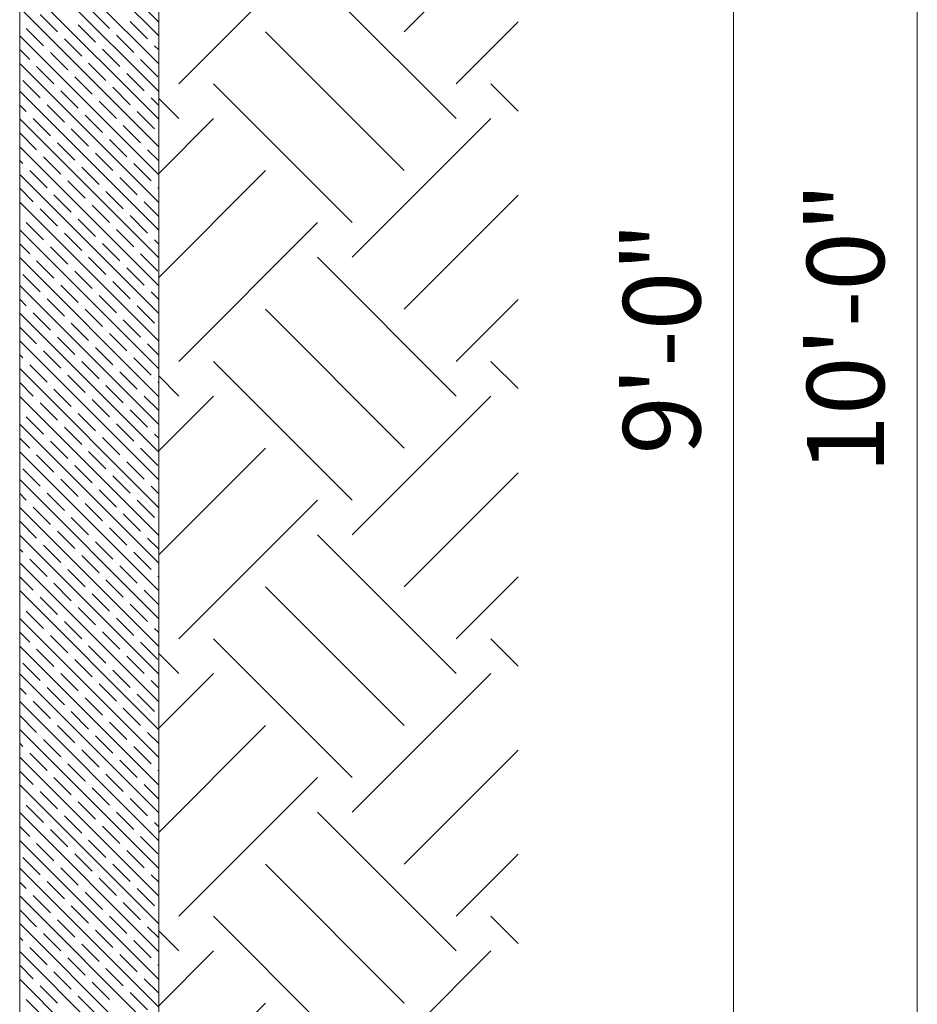
# Model space of a CAD drawing. Units: inches. Extents: x -20346 to -16790, y -13020 to -9093.
# Drawn here: x -17791 to -17704, y -12834 to -12738 of the extents above; entities that cross this region are included whole.
import ezdxf

# ---------------------------------------------------------------- set-up
doc = ezdxf.new("R2010")
doc.units = ezdxf.units.IN
doc.header["$LTSCALE"] = 48
doc.header["$MEASUREMENT"] = 0
for name, color, linetype, lineweight in [('dimension', 7, 'Continuous', 20), ('DINENSION LINE', 7, 'Continuous', 20), ('wall', 1, 'Continuous', 60)]:
    doc.layers.add(name, color=color, linetype=linetype, lineweight=lineweight)
doc.styles.add('style4', font='verdana.ttf')

msp = doc.modelspace()

# ---------------------------------------------------------------- linework, layer by layer
at = {"layer": 'dimension', "lineweight": 15}
for p, q in [((-17704.056, -12674.729), (-17704.056, -12861.896)), ((-17721.906, -12685.633), (-17721.906, -12852.99))]:
    msp.add_line(p, q, dxfattribs=at)
at = {"layer": 'wall', "lineweight": 15}
for p, q in [((-17777.742, -12678.24), (-17777.742, -12849.24)), ((-17791.242, -12687.24), (-17791.242, -12849.24)), ((-17777.742, -12739.97), (-17791.242, -12726.47)), ((-17753.899, -12739.567), (-17742.827, -12728.495)), ((-17777.742, -12742.664), (-17791.242, -12729.164)), ((-17775.788, -12744.618), (-17762.318, -12731.148)), ((-17777.742, -12745.358), (-17791.242, -12731.858)), ((-17777.742, -12748.052), (-17791.242, -12734.552)), ((-17748.847, -12747.986), (-17762.318, -12734.516)), ((-17777.742, -12738.623), (-17779.156, -12737.21)), ((-17777.742, -12750.746), (-17791.242, -12737.246)), ((-17787.575, -12739.567), (-17789.258, -12737.883)), ((-17782.523, -12739.23), (-17784.207, -12737.546)), ((-17790.942, -12738.893), (-17790.942, -12738.893)), ((-17785.891, -12738.557), (-17785.891, -12738.557)), ((-17783.87, -12740.577), (-17785.554, -12738.893)), ((-17778.819, -12740.241), (-17780.503, -12738.557)), ((-17748.847, -12744.618), (-17742.827, -12738.598)), ((-17777.742, -12753.441), (-17791.242, -12739.941)), ((-17788.922, -12740.914), (-17790.605, -12739.23)), ((-17787.238, -12739.904), (-17787.238, -12739.904)), ((-17782.186, -12739.567), (-17782.186, -12739.567)), ((-17780.166, -12741.588), (-17781.85, -12739.904)), ((-17753.899, -12753.037), (-17767.369, -12739.567)), ((-17785.217, -12741.924), (-17786.901, -12740.241)), ((-17783.534, -12740.914), (-17783.534, -12740.914)), ((-17778.482, -12740.577), (-17778.482, -12740.577)), ((-17777.742, -12741.317), (-17778.145, -12740.914)), ((-17790.269, -12742.261), (-17791.242, -12741.288)), ((-17788.585, -12741.251), (-17788.585, -12741.251)), ((-17786.564, -12743.271), (-17788.248, -12741.588)), ((-17781.513, -12742.935), (-17783.197, -12741.251)), ((-17779.829, -12741.924), (-17779.829, -12741.924)), ((-17777.742, -12756.135), (-17791.242, -12742.635)), ((-17789.932, -12742.598), (-17789.932, -12742.598)), ((-17787.911, -12744.618), (-17789.595, -12742.935)), ((-17784.881, -12742.261), (-17784.881, -12742.261)), ((-17782.86, -12744.282), (-17784.544, -12742.598)), ((-17777.809, -12743.945), (-17779.492, -12742.261)), ((-17786.228, -12743.608), (-17786.228, -12743.608)), ((-17781.176, -12743.271), (-17781.176, -12743.271)), ((-17779.156, -12745.292), (-17780.839, -12743.608)), ((-17789.258, -12745.965), (-17790.942, -12744.282)), ((-17784.207, -12745.629), (-17785.891, -12743.945)), ((-17782.523, -12744.618), (-17782.523, -12744.618)), ((-17758.95, -12758.089), (-17772.42, -12744.618)), ((-17742.827, -12747.271), (-17745.48, -12744.618)), ((-17777.742, -12758.829), (-17791.242, -12745.329)), ((-17787.575, -12744.955), (-17787.575, -12744.955)), ((-17785.554, -12746.976), (-17787.238, -12745.292)), ((-17780.503, -12746.639), (-17782.186, -12744.955)), ((-17778.819, -12745.629), (-17778.819, -12745.629)), ((-17790.605, -12747.312), (-17791.242, -12746.676)), ((-17788.922, -12746.302), (-17788.922, -12746.302)), ((-17786.901, -12748.323), (-17788.585, -12746.639)), ((-17783.87, -12745.965), (-17783.87, -12745.965)), ((-17781.85, -12747.986), (-17783.534, -12746.302)), ((-17777.742, -12746.705), (-17778.482, -12745.965)), ((-17775.788, -12747.986), (-17777.742, -12746.032)), ((-17790.269, -12747.649), (-17790.269, -12747.649)), ((-17785.217, -12747.312), (-17785.217, -12747.312)), ((-17783.197, -12749.333), (-17784.881, -12747.649)), ((-17780.166, -12746.976), (-17780.166, -12746.976)), ((-17778.145, -12748.996), (-17779.829, -12747.312)), ((-17777.742, -12761.523), (-17791.242, -12748.023)), ((-17788.248, -12749.67), (-17789.932, -12747.986)), ((-17786.564, -12748.66), (-17786.564, -12748.66)), ((-17781.513, -12748.323), (-17781.513, -12748.323)), ((-17779.492, -12750.343), (-17781.176, -12748.66)), ((-17777.742, -12753.308), (-17772.42, -12747.986)), ((-17758.95, -12761.456), (-17745.48, -12747.986)), ((-17789.595, -12751.017), (-17791.242, -12749.37)), ((-17784.544, -12750.68), (-17786.228, -12748.996)), ((-17777.809, -12749.333), (-17777.809, -12749.333)), ((-17787.911, -12750.007), (-17787.911, -12750.007)), ((-17785.891, -12752.027), (-17787.575, -12750.343)), ((-17782.86, -12749.67), (-17782.86, -12749.67)), ((-17780.839, -12751.69), (-17782.523, -12750.007)), ((-17777.742, -12764.217), (-17791.242, -12750.717)), ((-17789.258, -12751.354), (-17789.258, -12751.354)), ((-17784.207, -12751.017), (-17784.207, -12751.017)), ((-17782.186, -12753.037), (-17783.87, -12751.354)), ((-17779.156, -12750.68), (-17779.156, -12750.68)), ((-17777.742, -12752.094), (-17778.819, -12751.017)), ((-17790.942, -12752.364), (-17791.242, -12752.064)), ((-17787.238, -12753.374), (-17788.922, -12751.69)), ((-17785.554, -12752.364), (-17785.554, -12752.364)), ((-17780.503, -12752.027), (-17780.503, -12752.027)), ((-17778.482, -12754.048), (-17780.166, -12752.364)), ((-17777.742, -12766.911), (-17791.242, -12753.411)), ((-17790.605, -12752.701), (-17790.605, -12752.701)), ((-17788.585, -12754.721), (-17790.269, -12753.037)), ((-17783.534, -12754.384), (-17785.217, -12752.701)), ((-17781.85, -12753.374), (-17781.85, -12753.374)), ((-17777.742, -12763.411), (-17767.369, -12753.037)), ((-17786.901, -12753.711), (-17786.901, -12753.711)), ((-17784.881, -12755.731), (-17786.564, -12754.048)), ((-17779.829, -12755.395), (-17781.513, -12753.711)), ((-17778.145, -12754.384), (-17778.145, -12754.384)), ((-17789.932, -12756.068), (-17791.242, -12754.758)), ((-17788.248, -12755.058), (-17788.248, -12755.058)), ((-17786.228, -12757.079), (-17787.911, -12755.395)), ((-17783.197, -12754.721), (-17783.197, -12754.721)), ((-17781.176, -12756.742), (-17782.86, -12755.058)), ((-17777.742, -12754.788), (-17777.809, -12754.721)), ((-17777.742, -12769.605), (-17791.242, -12756.105)), ((-17784.544, -12756.068), (-17784.544, -12756.068)), ((-17779.492, -12755.731), (-17779.492, -12755.731)), ((-17777.742, -12757.482), (-17779.156, -12756.068)), ((-17753.899, -12766.508), (-17742.827, -12755.436)), ((-17789.595, -12756.405), (-17789.595, -12756.405)), ((-17787.575, -12758.426), (-17789.258, -12756.742)), ((-17782.523, -12758.089), (-17784.207, -12756.405)), ((-17780.839, -12757.079), (-17780.839, -12757.079)), ((-17790.942, -12757.752), (-17790.942, -12757.752)), ((-17788.922, -12759.773), (-17790.605, -12758.089)), ((-17785.891, -12757.415), (-17785.891, -12757.415)), ((-17783.87, -12759.436), (-17785.554, -12757.752)), ((-17778.819, -12759.099), (-17780.503, -12757.415)), ((-17775.788, -12771.559), (-17762.318, -12758.089)), ((-17777.742, -12772.299), (-17791.242, -12758.799)), ((-17787.238, -12758.762), (-17787.238, -12758.762)), ((-17785.217, -12760.783), (-17786.901, -12759.099)), ((-17782.186, -12758.426), (-17782.186, -12758.426)), ((-17780.166, -12760.446), (-17781.85, -12758.762)), ((-17790.269, -12761.12), (-17791.242, -12760.146)), ((-17788.585, -12760.109), (-17788.585, -12760.109)), ((-17783.534, -12759.773), (-17783.534, -12759.773)), ((-17781.513, -12761.793), (-17783.197, -12760.109)), ((-17778.482, -12759.436), (-17778.482, -12759.436)), ((-17777.742, -12760.176), (-17778.145, -12759.773)), ((-17786.564, -12762.13), (-17788.248, -12760.446)), ((-17784.881, -12761.12), (-17784.881, -12761.12)), ((-17779.829, -12760.783), (-17779.829, -12760.783)), ((-17777.809, -12762.803), (-17779.492, -12761.12)), ((-17777.742, -12774.993), (-17791.242, -12761.493)), ((-17789.932, -12761.456), (-17789.932, -12761.456)), ((-17787.911, -12763.477), (-17789.595, -12761.793)), ((-17782.86, -12763.14), (-17784.544, -12761.456)), ((-17748.847, -12774.927), (-17762.318, -12761.456)), ((-17786.228, -12762.467), (-17786.228, -12762.467)), ((-17784.207, -12764.487), (-17785.891, -12762.803)), ((-17781.176, -12762.13), (-17781.176, -12762.13)), ((-17779.156, -12764.15), (-17780.839, -12762.467)), ((-17789.258, -12764.824), (-17790.942, -12763.14)), ((-17787.575, -12763.814), (-17787.575, -12763.814)), ((-17782.523, -12763.477), (-17782.523, -12763.477)), ((-17780.503, -12765.497), (-17782.186, -12763.814)), ((-17777.742, -12777.687), (-17791.242, -12764.187)), ((-17785.554, -12765.834), (-17787.238, -12764.15)), ((-17783.87, -12764.824), (-17783.87, -12764.824)), ((-17778.819, -12764.487), (-17778.819, -12764.487)), ((-17777.742, -12765.564), (-17778.482, -12764.824)), ((-17790.605, -12766.171), (-17791.242, -12765.534)), ((-17788.922, -12765.161), (-17788.922, -12765.161)), ((-17786.901, -12767.181), (-17788.585, -12765.497)), ((-17781.85, -12766.845), (-17783.534, -12765.161)), ((-17780.166, -12765.834), (-17780.166, -12765.834)), ((-17748.847, -12771.559), (-17742.827, -12765.539)), ((-17790.269, -12766.508), (-17790.269, -12766.508)), ((-17788.248, -12768.528), (-17789.932, -12766.845)), ((-17785.217, -12766.171), (-17785.217, -12766.171)), ((-17783.197, -12768.192), (-17784.881, -12766.508)), ((-17778.145, -12767.855), (-17779.829, -12766.171)), ((-17753.899, -12779.978), (-17767.369, -12766.508)), ((-17777.742, -12780.381), (-17791.242, -12766.881)), ((-17786.564, -12767.518), (-17786.564, -12767.518)), ((-17781.513, -12767.181), (-17781.513, -12767.181)), ((-17779.492, -12769.202), (-17781.176, -12767.518)), ((-17789.595, -12769.875), (-17791.242, -12768.228)), ((-17784.544, -12769.539), (-17786.228, -12767.855)), ((-17782.86, -12768.528), (-17782.86, -12768.528)), ((-17777.809, -12768.192), (-17777.809, -12768.192)), ((-17777.742, -12783.075), (-17791.242, -12769.575)), ((-17787.911, -12768.865), (-17787.911, -12768.865)), ((-17785.891, -12770.886), (-17787.575, -12769.202)), ((-17780.839, -12770.549), (-17782.523, -12768.865)), ((-17779.156, -12769.539), (-17779.156, -12769.539)), ((-17789.258, -12770.212), (-17789.258, -12770.212)), ((-17787.238, -12772.233), (-17788.922, -12770.549)), ((-17784.207, -12769.875), (-17784.207, -12769.875)), ((-17782.186, -12771.896), (-17783.87, -12770.212)), ((-17777.742, -12770.952), (-17778.819, -12769.875)), ((-17790.942, -12771.222), (-17791.242, -12770.922)), ((-17790.605, -12771.559), (-17790.605, -12771.559)), ((-17785.554, -12771.222), (-17785.554, -12771.222)), ((-17783.534, -12773.243), (-17785.217, -12771.559)), ((-17780.503, -12770.886), (-17780.503, -12770.886)), ((-17778.482, -12772.906), (-17780.166, -12771.222)), ((-17758.95, -12785.03), (-17772.42, -12771.559)), ((-17742.827, -12774.212), (-17745.48, -12771.559)), ((-17777.742, -12785.769), (-17791.242, -12772.269)), ((-17788.585, -12773.58), (-17790.269, -12771.896)), ((-17786.901, -12772.569), (-17786.901, -12772.569)), ((-17781.85, -12772.233), (-17781.85, -12772.233)), ((-17779.829, -12774.253), (-17781.513, -12772.569)), ((-17784.881, -12774.59), (-17786.564, -12772.906)), ((-17778.145, -12773.243), (-17778.145, -12773.243)), ((-17775.788, -12774.927), (-17777.742, -12772.973)), ((-17789.932, -12774.927), (-17791.242, -12773.617)), ((-17788.248, -12773.916), (-17788.248, -12773.916)), ((-17786.228, -12775.937), (-17787.911, -12774.253)), ((-17783.197, -12773.58), (-17783.197, -12773.58)), ((-17781.176, -12775.6), (-17782.86, -12773.916)), ((-17777.742, -12773.646), (-17777.809, -12773.58)), ((-17777.742, -12788.464), (-17791.242, -12774.964)), ((-17789.595, -12775.264), (-17789.595, -12775.264)), ((-17784.544, -12774.927), (-17784.544, -12774.927)), ((-17782.523, -12776.947), (-17784.207, -12775.264)), ((-17779.492, -12774.59), (-17779.492, -12774.59)), ((-17777.742, -12776.34), (-17779.156, -12774.927)), ((-17777.742, -12780.249), (-17772.42, -12774.927)), ((-17758.95, -12788.397), (-17745.48, -12774.927)), ((-17787.575, -12777.284), (-17789.258, -12775.6)), ((-17785.891, -12776.274), (-17785.891, -12776.274)), ((-17780.839, -12775.937), (-17780.839, -12775.937)), ((-17778.819, -12777.958), (-17780.503, -12776.274)), ((-17790.942, -12776.611), (-17790.942, -12776.611)), ((-17788.922, -12778.631), (-17790.605, -12776.947)), ((-17783.87, -12778.294), (-17785.554, -12776.611)), ((-17782.186, -12777.284), (-17782.186, -12777.284)), ((-17777.742, -12791.158), (-17791.242, -12777.658)), ((-17787.238, -12777.621), (-17787.238, -12777.621)), ((-17785.217, -12779.641), (-17786.901, -12777.958)), ((-17780.166, -12779.305), (-17781.85, -12777.621)), ((-17778.482, -12778.294), (-17778.482, -12778.294)), ((-17790.269, -12779.978), (-17791.242, -12779.005)), ((-17788.585, -12778.968), (-17788.585, -12778.968)), ((-17783.534, -12778.631), (-17783.534, -12778.631)), ((-17781.513, -12780.652), (-17783.197, -12778.968)), ((-17777.742, -12779.034), (-17778.145, -12778.631)), ((-17786.564, -12780.988), (-17788.248, -12779.305)), ((-17784.881, -12779.978), (-17784.881, -12779.978)), ((-17779.829, -12779.641), (-17779.829, -12779.641)), ((-17777.809, -12781.662), (-17779.492, -12779.978)), ((-17777.742, -12790.351), (-17767.369, -12779.978)), ((-17777.742, -12793.852), (-17791.242, -12780.352)), ((-17789.932, -12780.315), (-17789.932, -12780.315)), ((-17787.911, -12782.335), (-17789.595, -12780.652)), ((-17782.86, -12781.999), (-17784.544, -12780.315)), ((-17781.176, -12780.988), (-17781.176, -12780.988)), ((-17789.258, -12783.683), (-17790.942, -12781.999)), ((-17786.228, -12781.325), (-17786.228, -12781.325)), ((-17784.207, -12783.346), (-17785.891, -12781.662)), ((-17779.156, -12783.009), (-17780.839, -12781.325)), ((-17777.742, -12796.546), (-17791.242, -12783.046)), ((-17787.575, -12782.672), (-17787.575, -12782.672)), ((-17785.554, -12784.693), (-17787.238, -12783.009)), ((-17782.523, -12782.335), (-17782.523, -12782.335)), ((-17780.503, -12784.356), (-17782.186, -12782.672)), ((-17753.899, -12793.449), (-17742.827, -12782.377)), ((-17788.922, -12784.019), (-17788.922, -12784.019)), ((-17783.87, -12783.683), (-17783.87, -12783.683)), ((-17781.85, -12785.703), (-17783.534, -12784.019)), ((-17778.819, -12783.346), (-17778.819, -12783.346)), ((-17777.742, -12784.422), (-17778.482, -12783.683)), ((-17790.605, -12785.03), (-17791.242, -12784.393)), ((-17786.901, -12786.04), (-17788.585, -12784.356)), ((-17785.217, -12785.03), (-17785.217, -12785.03)), ((-17780.166, -12784.693), (-17780.166, -12784.693)), ((-17778.145, -12786.713), (-17779.829, -12785.03)), ((-17775.788, -12798.5), (-17762.318, -12785.03)), ((-17777.742, -12799.24), (-17791.242, -12785.74)), ((-17790.269, -12785.366), (-17790.269, -12785.366)), ((-17788.248, -12787.387), (-17789.932, -12785.703)), ((-17783.197, -12787.05), (-17784.881, -12785.366)), ((-17786.564, -12786.377), (-17786.564, -12786.377)), ((-17784.544, -12788.397), (-17786.228, -12786.713)), ((-17781.513, -12786.04), (-17781.513, -12786.04)), ((-17779.492, -12788.06), (-17781.176, -12786.377)), ((-17789.595, -12788.734), (-17791.242, -12787.087)), ((-17787.911, -12787.724), (-17787.911, -12787.724)), ((-17782.86, -12787.387), (-17782.86, -12787.387)), ((-17780.839, -12789.407), (-17782.523, -12787.724)), ((-17777.809, -12787.05), (-17777.809, -12787.05)), ((-17777.742, -12801.934), (-17791.242, -12788.434)), ((-17785.891, -12789.744), (-17787.575, -12788.06)), ((-17784.207, -12788.734), (-17784.207, -12788.734)), ((-17779.156, -12788.397), (-17779.156, -12788.397)), ((-17777.742, -12789.811), (-17778.819, -12788.734)), ((-17748.847, -12801.868), (-17762.318, -12788.397)), ((-17790.942, -12790.081), (-17791.242, -12789.781)), ((-17789.258, -12789.071), (-17789.258, -12789.071)), ((-17787.238, -12791.091), (-17788.922, -12789.407)), ((-17782.186, -12790.754), (-17783.87, -12789.071)), ((-17780.503, -12789.744), (-17780.503, -12789.744)), ((-17790.605, -12790.418), (-17790.605, -12790.418)), ((-17788.585, -12792.438), (-17790.269, -12790.754)), ((-17785.554, -12790.081), (-17785.554, -12790.081)), ((-17783.534, -12792.102), (-17785.217, -12790.418)), ((-17778.482, -12791.765), (-17780.166, -12790.081)), ((-17777.742, -12804.628), (-17791.242, -12791.128)), ((-17786.901, -12791.428), (-17786.901, -12791.428)), ((-17781.85, -12791.091), (-17781.85, -12791.091)), ((-17779.829, -12793.112), (-17781.513, -12791.428)), ((-17789.932, -12793.785), (-17791.242, -12792.475)), ((-17784.881, -12793.449), (-17786.564, -12791.765)), ((-17783.197, -12792.438), (-17783.197, -12792.438)), ((-17778.145, -12792.102), (-17778.145, -12792.102)), ((-17777.742, -12792.505), (-17777.809, -12792.438)), ((-17748.847, -12798.5), (-17742.827, -12792.48)), ((-17788.248, -12792.775), (-17788.248, -12792.775)), ((-17786.228, -12794.796), (-17787.911, -12793.112)), ((-17781.176, -12794.459), (-17782.86, -12792.775)), ((-17779.492, -12793.449), (-17779.492, -12793.449)), ((-17753.899, -12806.919), (-17767.369, -12793.449)), ((-17777.742, -12807.322), (-17791.242, -12793.822)), ((-17789.595, -12794.122), (-17789.595, -12794.122)), ((-17787.575, -12796.143), (-17789.258, -12794.459)), ((-17784.544, -12793.785), (-17784.544, -12793.785)), ((-17782.523, -12795.806), (-17784.207, -12794.122)), ((-17777.742, -12795.199), (-17779.156, -12793.785)), ((-17790.942, -12795.469), (-17790.942, -12795.469)), ((-17785.891, -12795.132), (-17785.891, -12795.132)), ((-17783.87, -12797.153), (-17785.554, -12795.469)), ((-17780.839, -12794.796), (-17780.839, -12794.796)), ((-17778.819, -12796.816), (-17780.503, -12795.132)), ((-17788.922, -12797.49), (-17790.605, -12795.806)), ((-17787.238, -12796.479), (-17787.238, -12796.479)), ((-17782.186, -12796.143), (-17782.186, -12796.143)), ((-17780.166, -12798.163), (-17781.85, -12796.479)), ((-17777.742, -12810.016), (-17791.242, -12796.516)), ((-17785.217, -12798.5), (-17786.901, -12796.816)), ((-17778.482, -12797.153), (-17778.482, -12797.153)), ((-17790.269, -12798.837), (-17791.242, -12797.863)), ((-17788.585, -12797.826), (-17788.585, -12797.826)), ((-17786.564, -12799.847), (-17788.248, -12798.163)), ((-17783.534, -12797.49), (-17783.534, -12797.49)), ((-17781.513, -12799.51), (-17783.197, -12797.826)), ((-17777.742, -12797.893), (-17778.145, -12797.49)), ((-17777.742, -12812.71), (-17791.242, -12799.21)), ((-17789.932, -12799.173), (-17789.932, -12799.173)), ((-17784.881, -12798.837), (-17784.881, -12798.837)), ((-17782.86, -12800.857), (-17784.544, -12799.173)), ((-17779.829, -12798.5), (-17779.829, -12798.5)), ((-17777.809, -12800.52), (-17779.492, -12798.837)), ((-17758.95, -12811.97), (-17772.42, -12798.5)), ((-17742.827, -12801.153), (-17745.48, -12798.5)), ((-17787.911, -12801.194), (-17789.595, -12799.51)), ((-17786.228, -12800.184), (-17786.228, -12800.184)), ((-17781.176, -12799.847), (-17781.176, -12799.847)), ((-17779.156, -12801.868), (-17780.839, -12800.184)), ((-17775.788, -12801.868), (-17777.742, -12799.913)), ((-17789.258, -12802.541), (-17790.942, -12800.857)), ((-17784.207, -12802.204), (-17785.891, -12800.52)), ((-17782.523, -12801.194), (-17782.523, -12801.194)), ((-17777.742, -12815.404), (-17791.242, -12801.904)), ((-17787.575, -12801.531), (-17787.575, -12801.531)), ((-17785.554, -12803.551), (-17787.238, -12801.868)), ((-17780.503, -12803.215), (-17782.186, -12801.531)), ((-17778.819, -12802.204), (-17778.819, -12802.204)), ((-17777.742, -12807.189), (-17772.42, -12801.868)), ((-17758.95, -12815.338), (-17745.48, -12801.868)), ((-17788.922, -12802.878), (-17788.922, -12802.878)), ((-17783.87, -12802.541), (-17783.87, -12802.541)), ((-17781.85, -12804.562), (-17783.534, -12802.878)), ((-17777.742, -12803.281), (-17778.482, -12802.541)), ((-17790.605, -12803.888), (-17791.242, -12803.251)), ((-17786.901, -12804.898), (-17788.585, -12803.215)), ((-17785.217, -12803.888), (-17785.217, -12803.888)), ((-17780.166, -12803.551), (-17780.166, -12803.551)), ((-17778.145, -12805.572), (-17779.829, -12803.888)), ((-17777.742, -12818.098), (-17791.242, -12804.598)), ((-17790.269, -12804.225), (-17790.269, -12804.225)), ((-17788.248, -12806.245), (-17789.932, -12804.562)), ((-17783.197, -12805.909), (-17784.881, -12804.225)), ((-17781.513, -12804.898), (-17781.513, -12804.898)), ((-17789.595, -12807.592), (-17791.242, -12805.945)), ((-17786.564, -12805.235), (-17786.564, -12805.235)), ((-17784.544, -12807.256), (-17786.228, -12805.572)), ((-17779.492, -12806.919), (-17781.176, -12805.235)), ((-17777.809, -12805.909), (-17777.809, -12805.909)), ((-17787.911, -12806.582), (-17787.911, -12806.582)), ((-17785.891, -12808.603), (-17787.575, -12806.919)), ((-17782.86, -12806.245), (-17782.86, -12806.245)), ((-17780.839, -12808.266), (-17782.523, -12806.582)), ((-17777.742, -12817.292), (-17767.369, -12806.919)), ((-17777.742, -12820.792), (-17791.242, -12807.292)), ((-17789.258, -12807.929), (-17789.258, -12807.929)), ((-17784.207, -12807.592), (-17784.207, -12807.592)), ((-17782.186, -12809.613), (-17783.87, -12807.929)), ((-17779.156, -12807.256), (-17779.156, -12807.256)), ((-17777.742, -12808.669), (-17778.819, -12807.592)), ((-17790.942, -12808.939), (-17791.242, -12808.64)), ((-17787.238, -12809.95), (-17788.922, -12808.266)), ((-17780.503, -12808.603), (-17780.503, -12808.603)), ((-17790.605, -12809.276), (-17790.605, -12809.276)), ((-17788.585, -12811.297), (-17790.269, -12809.613)), ((-17785.554, -12808.939), (-17785.554, -12808.939)), ((-17783.534, -12810.96), (-17785.217, -12809.276)), ((-17778.482, -12810.623), (-17780.166, -12808.939)), ((-17753.899, -12820.389), (-17742.827, -12809.318)), ((-17777.742, -12823.487), (-17791.242, -12809.987)), ((-17786.901, -12810.287), (-17786.901, -12810.287)), ((-17784.881, -12812.307), (-17786.564, -12810.623)), ((-17781.85, -12809.95), (-17781.85, -12809.95)), ((-17779.829, -12811.97), (-17781.513, -12810.287)), ((-17789.932, -12812.644), (-17791.242, -12811.334)), ((-17788.248, -12811.634), (-17788.248, -12811.634)), ((-17783.197, -12811.297), (-17783.197, -12811.297)), ((-17781.176, -12813.317), (-17782.86, -12811.634)), ((-17778.145, -12810.96), (-17778.145, -12810.96)), ((-17777.742, -12811.363), (-17777.809, -12811.297)), ((-17777.742, -12826.181), (-17791.242, -12812.681)), ((-17786.228, -12813.654), (-17787.911, -12811.97)), ((-17784.544, -12812.644), (-17784.544, -12812.644)), ((-17779.492, -12812.307), (-17779.492, -12812.307)), ((-17777.742, -12814.057), (-17779.156, -12812.644)), ((-17775.788, -12825.441), (-17762.318, -12811.97)), ((-17789.595, -12812.981), (-17789.595, -12812.981)), ((-17787.575, -12815.001), (-17789.258, -12813.317)), ((-17782.523, -12814.664), (-17784.207, -12812.981)), ((-17780.839, -12813.654), (-17780.839, -12813.654)), ((-17790.942, -12814.328), (-17790.942, -12814.328)), ((-17788.922, -12816.348), (-17790.605, -12814.664)), ((-17785.891, -12813.991), (-17785.891, -12813.991)), ((-17783.87, -12816.011), (-17785.554, -12814.328)), ((-17778.819, -12815.675), (-17780.503, -12813.991)), ((-17777.742, -12828.875), (-17791.242, -12815.375)), ((-17787.238, -12815.338), (-17787.238, -12815.338)), ((-17782.186, -12815.001), (-17782.186, -12815.001)), ((-17780.166, -12817.022), (-17781.85, -12815.338)), ((-17748.847, -12828.808), (-17762.318, -12815.338)), ((-17785.217, -12817.358), (-17786.901, -12815.675)), ((-17783.534, -12816.348), (-17783.534, -12816.348)), ((-17778.482, -12816.011), (-17778.482, -12816.011)), ((-17777.742, -12816.751), (-17778.145, -12816.348)), ((-17790.269, -12817.695), (-17791.242, -12816.722)), ((-17788.585, -12816.685), (-17788.585, -12816.685)), ((-17786.564, -12818.706), (-17788.248, -12817.022)), ((-17781.513, -12818.369), (-17783.197, -12816.685)), ((-17779.829, -12817.358), (-17779.829, -12817.358)), ((-17777.742, -12831.569), (-17791.242, -12818.069)), ((-17789.932, -12818.032), (-17789.932, -12818.032)), ((-17787.911, -12820.053), (-17789.595, -12818.369)), ((-17784.881, -12817.695), (-17784.881, -12817.695)), ((-17782.86, -12819.716), (-17784.544, -12818.032)), ((-17777.809, -12819.379), (-17779.492, -12817.695)), ((-17786.228, -12819.042), (-17786.228, -12819.042)), ((-17784.207, -12821.063), (-17785.891, -12819.379)), ((-17781.176, -12818.706), (-17781.176, -12818.706)), ((-17779.156, -12820.726), (-17780.839, -12819.042)), ((-17748.847, -12825.441), (-17742.827, -12819.42)), ((-17789.258, -12821.4), (-17790.942, -12819.716)), ((-17787.575, -12820.389), (-17787.575, -12820.389)), ((-17782.523, -12820.053), (-17782.523, -12820.053)), ((-17780.503, -12822.073), (-17782.186, -12820.389)), ((-17753.899, -12833.86), (-17767.369, -12820.389)), ((-17777.742, -12834.263), (-17791.242, -12820.763)), ((-17785.554, -12822.41), (-17787.238, -12820.726)), ((-17778.819, -12821.063), (-17778.819, -12821.063)), ((-17790.605, -12822.747), (-17791.242, -12822.11)), ((-17788.922, -12821.736), (-17788.922, -12821.736)), ((-17786.901, -12823.757), (-17788.585, -12822.073)), ((-17783.87, -12821.4), (-17783.87, -12821.4)), ((-17781.85, -12823.42), (-17783.534, -12821.736)), ((-17777.742, -12822.14), (-17778.482, -12821.4)), ((-17790.269, -12823.083), (-17790.269, -12823.083)), ((-17785.217, -12822.747), (-17785.217, -12822.747)), ((-17783.197, -12824.767), (-17784.881, -12823.083)), ((-17780.166, -12822.41), (-17780.166, -12822.41)), ((-17778.145, -12824.43), (-17779.829, -12822.747)), ((-17777.742, -12836.957), (-17791.242, -12823.457)), ((-17788.248, -12825.104), (-17789.932, -12823.42)), ((-17786.564, -12824.094), (-17786.564, -12824.094)), ((-17781.513, -12823.757), (-17781.513, -12823.757)), ((-17779.492, -12825.777), (-17781.176, -12824.094)), ((-17789.595, -12826.451), (-17791.242, -12824.804)), ((-17784.544, -12826.114), (-17786.228, -12824.43)), ((-17782.86, -12825.104), (-17782.86, -12825.104)), ((-17777.809, -12824.767), (-17777.809, -12824.767)), ((-17787.911, -12825.441), (-17787.911, -12825.441)), ((-17785.891, -12827.461), (-17787.575, -12825.777)), ((-17780.839, -12827.124), (-17782.523, -12825.441)), ((-17779.156, -12826.114), (-17779.156, -12826.114)), ((-17758.95, -12838.911), (-17772.42, -12825.441)), ((-17742.827, -12828.093), (-17745.48, -12825.441)), ((-17777.742, -12839.651), (-17791.242, -12826.151)), ((-17789.258, -12826.788), (-17789.258, -12826.788)), ((-17784.207, -12826.451), (-17784.207, -12826.451)), ((-17782.186, -12828.472), (-17783.87, -12826.788)), ((-17777.742, -12827.528), (-17778.819, -12826.451)), ((-17775.788, -12828.808), (-17777.742, -12826.854)), ((-17790.942, -12827.798), (-17791.242, -12827.498)), ((-17787.238, -12828.808), (-17788.922, -12827.124)), ((-17785.554, -12827.798), (-17785.554, -12827.798)), ((-17780.503, -12827.461), (-17780.503, -12827.461)), ((-17778.482, -12829.482), (-17780.166, -12827.798)), ((-17777.742, -12842.345), (-17791.242, -12828.845)), ((-17790.605, -12828.135), (-17790.605, -12828.135)), ((-17788.585, -12830.155), (-17790.269, -12828.472)), ((-17783.534, -12829.819), (-17785.217, -12828.135)), ((-17781.85, -12828.808), (-17781.85, -12828.808)), ((-17777.742, -12834.13), (-17772.42, -12828.808)), ((-17758.95, -12842.279), (-17745.48, -12828.808)), ((-17786.901, -12829.145), (-17786.901, -12829.145)), ((-17784.881, -12831.166), (-17786.564, -12829.482)), ((-17779.829, -12830.829), (-17781.513, -12829.145)), ((-17778.145, -12829.819), (-17778.145, -12829.819)), ((-17789.932, -12831.502), (-17791.242, -12830.192)), ((-17788.248, -12830.492), (-17788.248, -12830.492)), ((-17786.228, -12832.513), (-17787.911, -12830.829)), ((-17783.197, -12830.155), (-17783.197, -12830.155)), ((-17781.176, -12832.176), (-17782.86, -12830.492)), ((-17777.742, -12830.222), (-17777.809, -12830.155)), ((-17777.742, -12845.039), (-17791.242, -12831.539)), ((-17789.595, -12831.839), (-17789.595, -12831.839)), ((-17784.544, -12831.502), (-17784.544, -12831.502)), ((-17782.523, -12833.523), (-17784.207, -12831.839)), ((-17779.492, -12831.166), (-17779.492, -12831.166)), ((-17777.742, -12832.916), (-17779.156, -12831.502)), ((-17787.575, -12833.86), (-17789.258, -12832.176)), ((-17780.839, -12832.513), (-17780.839, -12832.513)), ((-17790.942, -12833.186), (-17790.942, -12833.186)), ((-17788.922, -12835.207), (-17790.605, -12833.523)), ((-17785.891, -12832.849), (-17785.891, -12832.849)), ((-17783.87, -12834.87), (-17785.554, -12833.186)), ((-17778.819, -12834.533), (-17780.503, -12832.849)), ((-17782.186, -12833.86), (-17782.186, -12833.86)), ((-17777.742, -12844.233), (-17767.369, -12833.86))]:
    msp.add_line(p, q, dxfattribs=at)

# ---------------------------------------------------------------- texts
at = {"layer": 'DINENSION LINE', "char_height": 7.5, "attachment_point": 5, "rotation": 90, "style": 'style4'}
for s, insert in [('10\'-0"', (-17710.056, -12768.312)), ('9\'-0"', (-17727.906, -12769.311))]:
    msp.add_mtext(s, dxfattribs=dict(at, insert=insert))

doc.saveas('drawing.dxf')
